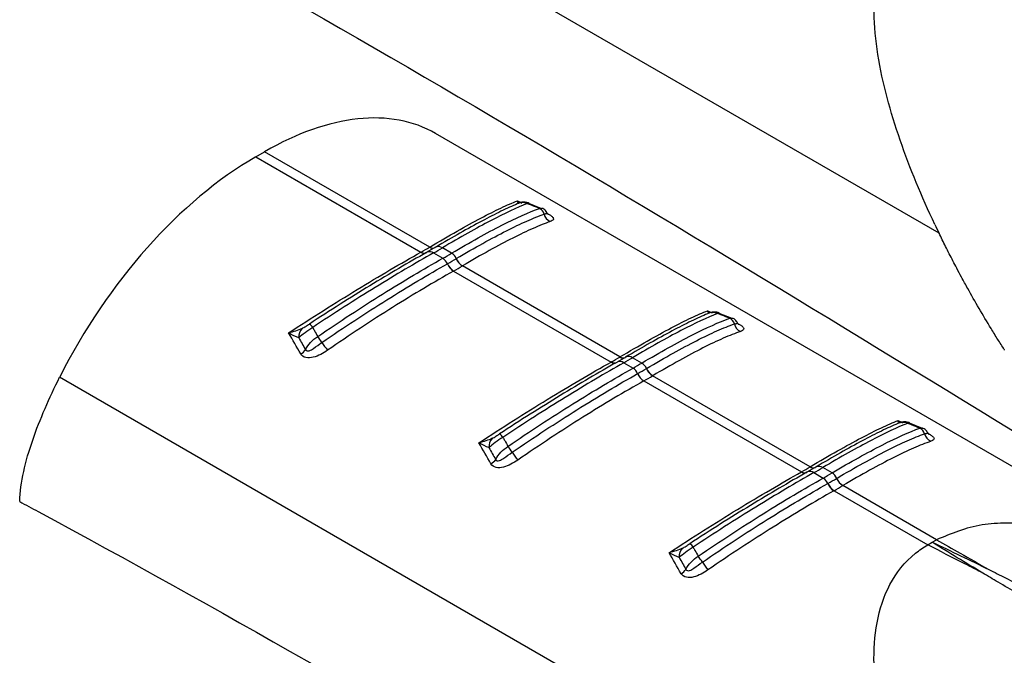
# Model space of a CAD drawing. Extents: x 5 to 292, y 5 to 205.
# Drawn here: x 269 to 278, y 71 to 77 of the extents above; entities that cross this region are included whole.
import ezdxf

# ---------------------------------------------------------------- set-up
doc = ezdxf.new("R2010")
doc.units = 0
doc.layers.get('0').update_dxf_attribs({"linetype": 'CONTINUOUS'})

msp = doc.modelspace()

# ---------------------------------------------------------------- linework, layer by layer
at = {"color": 7, "linetype": 'CONTINUOUS'}
for p, q in [((277.8261, 75.2496), (269.5597, 80.0218)), ((280.8781, 71.6931), (273.0933, 76.1871)), ((271.4031, 75.9682), (271.4861, 76.0161)), ((273.0384, 75.1199), (271.4861, 76.0161)), ((271.4031, 75.9682), (272.9554, 75.072)), ((274.0931, 75.4796), (273.9709, 75.5288)), ((274.0696, 75.483), (274.093, 75.4826)), ((272.9554, 75.072), (272.9571, 75.073)), ((273.009, 75.0694), (273.0128, 75.0717)), ((273.0936, 75.1184), (273.0123, 75.0715)), ((273.0367, 75.119), (273.0384, 75.1199)), ((273.074, 75.0648), (273.1609, 75.0146)), ((273.2439, 75.0625), (273.157, 75.1127)), ((273.2625, 74.8948), (274.7434, 74.0399)), ((274.8263, 74.0878), (273.3454, 74.9427)), ((275.8811, 74.4475), (275.7588, 74.4967)), ((275.8576, 74.4508), (275.881, 74.4504)), ((274.7434, 74.0399), (274.7451, 74.0408)), ((274.8816, 74.0862), (274.8003, 74.0393)), ((274.8247, 74.0868), (274.8263, 74.0878)), ((275.0319, 74.0304), (274.9449, 74.0805)), ((274.797, 74.0372), (274.8007, 74.0396)), ((274.862, 74.0326), (274.9489, 73.9825)), ((277.8261, 69.1255), (269.5597, 73.8977)), ((275.0505, 73.8626), (276.5313, 73.0077)), ((276.6143, 73.0556), (275.1334, 73.9105)), ((277.6691, 73.4153), (277.5468, 73.4645)), ((277.6456, 73.4186), (277.669, 73.4183)), ((276.6696, 73.0541), (276.5883, 73.0071)), ((276.6127, 73.0546), (276.6143, 73.0556)), ((276.8198, 72.9982), (276.7329, 73.0484)), ((276.5313, 73.0077), (276.533, 73.0086)), ((276.585, 73.005), (276.5887, 73.0074)), ((276.6499, 73.0005), (276.7369, 72.9503)), ((277.8021, 72.3699), (276.9214, 72.8783)), ((276.8384, 72.8304), (277.7191, 72.322)), ((277.7191, 72.322), (277.7603, 72.346)), ((277.7605, 72.3461), (277.8021, 72.3699))]:
    msp.add_line(p, q, dxfattribs=at)
at = {"color": 8, "linetype": 'CONTINUOUS'}
for p, q in [((273.8625, 75.5541), (273.8984, 75.5389)), ((275.6505, 74.5219), (275.6864, 74.5067)), ((277.4385, 73.4897), (277.4744, 73.4745))]:
    msp.add_line(p, q, dxfattribs=at)
at = {"color": 7, "linetype": 'CONTINUOUS'}
for centre, radius, start, end in [((273.9108, 75.4306), 0.107, 65.88888, 117.86941), ((274.0367, 75.4111), 0.0791, 13.81693, 65.36436), ((274.2154, 75.4543), 0.1048, 193.40258, 244.95285), ((271.0971, 78.3869), 3.8002, 299.30423, 300.69047), ((271.1371, 78.5157), 3.9573, 299.3038, 300.69082), ((271.1661, 78.566), 4.0732, 299.32354, 300.67109), ((273.1847, 74.9668), 0.1125, 23.39705, 58.28421), ((273.0984, 74.9191), 0.1142, 22.58565, 56.80995), ((271.1806, 78.5648), 4.1313, 299.34521, 300.64941), ((273.4244, 75.0703), 0.15, 203.38417, 238.26076), ((273.4256, 75.071), 0.1499, 203.36117, 238.26061), ((273.3445, 75.0215), 0.1523, 202.622, 236.83351), ((273.3458, 75.0222), 0.1522, 202.59887, 236.83393), ((271.2, 78.5634), 4.2086, 299.34521, 300.64941), ((275.6988, 74.3985), 0.107, 65.88888, 117.86941), ((275.8246, 74.3789), 0.0791, 13.81693, 65.36436), ((271.9195, 74.2758), 0.1134, 135.49051, 183.76559), ((271.8549, 74.3153), 0.0967, 30.47232, 57.73048), ((276.0034, 74.4221), 0.1048, 193.40258, 244.95285), ((271.3933, 73.8214), 0.7489, 32.53038, 37.74092), ((271.7558, 74.2373), 0.1401, 299.89697, 324.75652), ((272.9013, 74.8031), 1.0505, 213.44368, 218.38067), ((272.8851, 77.3547), 3.8002, 299.30423, 300.69047), ((272.9251, 77.4836), 3.9573, 299.3038, 300.69082), ((272.9541, 77.5338), 4.0732, 299.32354, 300.67109), ((274.8864, 73.8869), 0.1142, 22.58565, 56.80995), ((272.9686, 77.5327), 4.1313, 299.34521, 300.64941), ((274.9727, 73.9346), 0.1125, 23.39705, 58.28421), ((275.2123, 74.0381), 0.15, 203.38417, 238.26076), ((275.2136, 74.0388), 0.1499, 203.36117, 238.26061), ((275.1324, 73.9893), 0.1523, 202.622, 236.83351), ((275.1337, 73.99), 0.1522, 202.59887, 236.83393), ((272.9879, 77.5312), 4.2086, 299.34521, 300.64941), ((277.4867, 73.3663), 0.107, 65.88888, 117.86941), ((277.6126, 73.3467), 0.0791, 13.81693, 65.36436), ((273.7075, 73.2436), 0.1134, 135.49051, 183.76559), ((273.6428, 73.2831), 0.0967, 30.47232, 57.73048), ((277.7914, 73.3899), 0.1048, 193.40258, 244.95285), ((273.1812, 72.7892), 0.7489, 32.53038, 37.74092), ((273.5437, 73.2051), 0.1401, 299.89697, 324.75652), ((274.6892, 73.7709), 1.0505, 213.44368, 218.38067), ((274.673, 76.3226), 3.8002, 299.30423, 300.69047), ((274.7131, 76.4514), 3.9573, 299.3038, 300.69082), ((274.742, 76.5016), 4.0732, 299.32354, 300.67109), ((276.6744, 72.8547), 0.1142, 22.58565, 56.80995), ((274.7566, 76.5005), 4.1313, 299.34521, 300.64941), ((276.7607, 72.9025), 0.1125, 23.39705, 58.28421), ((277.0003, 73.0059), 0.15, 203.38417, 238.26076), ((277.0016, 73.0066), 0.1499, 203.36117, 238.26061), ((276.9204, 72.9572), 0.1523, 202.622, 236.83351), ((276.9217, 72.9578), 0.1522, 202.59887, 236.83393), ((274.7759, 76.499), 4.2086, 299.34521, 300.64941), ((275.4955, 72.2114), 0.1134, 135.49051, 183.76559), ((275.4308, 72.2509), 0.0967, 30.47232, 57.73048), ((274.9692, 71.7571), 0.7489, 32.53038, 37.74092), ((276.4772, 72.7388), 1.0505, 213.44368, 218.38067), ((275.3317, 72.1729), 0.1401, 299.89697, 324.75652)]:
    msp.add_arc(centre, radius, start, end, dxfattribs=at)
at = {"color": 8, "linetype": 'CONTINUOUS'}
for centre, radius, start, end in [((272.9846, 75.111), 0.0487, 233.12569, 293.9704), ((272.9863, 75.1119), 0.0487, 233.12344, 293.96389), ((273.0375, 75.0162), 0.0608, 53.12636, 113.98164), ((273.0659, 75.1605), 0.0508, 234.83468, 295.48476), ((273.0676, 75.1614), 0.0508, 234.83888, 295.50156), ((273.1204, 75.0609), 0.0634, 54.83427, 115.50216), ((274.7726, 74.0788), 0.0487, 233.12569, 293.9704), ((274.7743, 74.0797), 0.0487, 233.12344, 293.96389), ((274.8255, 73.984), 0.0608, 53.12636, 113.98164), ((274.8539, 74.1283), 0.0508, 234.83468, 295.48476), ((274.8556, 74.1293), 0.0508, 234.83888, 295.50156), ((274.9084, 74.0287), 0.0634, 54.83427, 115.50216), ((276.6419, 73.0961), 0.0508, 234.83468, 295.48476), ((276.6435, 73.0971), 0.0508, 234.83888, 295.50156), ((276.6964, 72.9965), 0.0634, 54.83427, 115.50216), ((276.5605, 73.0466), 0.0487, 233.12569, 293.9704), ((276.5622, 73.0476), 0.0487, 233.12344, 293.96389), ((276.6134, 72.9518), 0.0608, 53.12636, 113.98164)]:
    msp.add_arc(centre, radius, start, end, dxfattribs=at)
at = {"color": 7, "linetype": 'CONTINUOUS'}
for centre, start_param, end_param in [((271.4259, 73.397), 0.012424, 0.797741), ((271.3429, 73.3491), 0.797741, 1.711701)]:
    msp.add_ellipse(centre, major_axis=(1.687, 2.7785), ratio=0.562077, start_param=start_param, end_param=end_param, dxfattribs=at)
for points, knots in [([(269.184, 78.8528), (269.2417, 78.8216), (269.2995, 78.7905), (269.3573, 78.7594), (272.7222, 76.9464), (276.1021, 74.8772), (279.4822, 72.804)], [-0.016898, -0.016898, -0.016898, -0.016898, 0, 0, 0, 0.98445, 0.98445, 0.98445, 0.98445]), ([(277.786, 75.3333), (277.6628, 75.5938), (277.5521, 75.8578), (277.368, 76.3907), (277.2943, 76.6598), (277.2303, 77.0617), (277.2169, 77.1953), (277.2117, 77.4591), (277.2198, 77.5895), (277.2664, 77.841), (277.305, 77.9625), (277.4224, 78.1846), (277.5021, 78.2852), (277.6035, 78.3666)], [0, 0, 0, 0, 0.25, 0.25, 0.5, 0.5, 0.625, 0.625, 0.75, 0.75, 0.875, 0.875, 1, 1, 1, 1]), ([(273.0384, 75.1199), (273.1291, 75.1738), (273.2147, 75.2236), (273.3759, 75.3148), (273.4507, 75.3558), (273.5878, 75.4282), (273.6504, 75.4597), (273.7648, 75.5138), (273.8166, 75.5363), (273.8625, 75.5541)], [0, 0, 0, 0, 0.25, 0.25, 0.5, 0.5, 0.75, 0.75, 1, 1, 1, 1]), ([(273.8608, 75.5252), (273.8144, 75.5059), (273.7634, 75.4827), (273.6524, 75.4289), (273.592, 75.3981), (273.3985, 75.2953), (273.2537, 75.2133), (273.0918, 75.1172)], [0, 0, 0, 0, 0.25, 0.25, 0.5, 0.5, 1, 1, 1, 1]), ([(273.9545, 75.5283), (273.8584, 75.4904), (273.7447, 75.4371), (273.5435, 75.3323), (273.4718, 75.2934), (273.3203, 75.2084), (273.2406, 75.1623), (273.157, 75.1127)], [0, 0, 0, 0, 0.5, 0.5, 0.75, 0.75, 1, 1, 1, 1]), ([(273.9719, 75.5325), (273.9688, 75.534), (273.9577, 75.5394), (273.9377, 75.5421), (273.9155, 75.5422), (273.8982, 75.5392), (273.8865, 75.5359), (273.8772, 75.5326), (273.8711, 75.53), (273.8673, 75.5284)], [0, 0, 0, 0, 0.08491, 0.303415, 0.48744, 0.636646, 0.739979, 0.838753, 1, 1, 1, 1]), ([(274.0696, 75.483), (274.0449, 75.4928), (274.0201, 75.5026), (273.9953, 75.5123), (273.9817, 75.5177), (273.9681, 75.523), (273.9545, 75.5283)], [0.0002615599, 0.0002615599, 0.0002615599, 0.0002615599, 0.0005879787, 0.0005879787, 0.0005879787, 0.0007671824, 0.0007671824, 0.0007671824, 0.0007671824]), ([(273.2439, 75.0625), (273.331, 75.1142), (273.4139, 75.1618), (273.5712, 75.2493), (273.6458, 75.2892), (273.8527, 75.3946), (273.97, 75.4473), (274.0696, 75.483)], [0, 0, 0, 0, 0.25, 0.25, 0.5, 0.5, 1, 1, 1, 1]), ([(273.288, 75.0115), (273.3753, 75.0632), (273.4587, 75.1112), (273.6164, 75.1987), (273.69, 75.2379), (273.8273, 75.3076), (273.8911, 75.3381), (274.0094, 75.3906), (274.064, 75.4126), (274.1134, 75.43)], [0, 0, 0, 0, 0.25, 0.25, 0.5, 0.5, 0.75, 0.75, 1, 1, 1, 1]), ([(274.1428, 75.4367), (274.1403, 75.4424), (274.1323, 75.4602), (274.1127, 75.4784), (274.0958, 75.4824), (274.0932, 75.483)], [0, 0, 0, 0, 0.28629, 0.887193, 1, 1, 1, 1]), ([(274.1555, 75.4235), (274.1551, 75.4239), (274.1541, 75.4249), (274.1483, 75.4304), (274.1457, 75.4368), (274.1453, 75.4379)], [0, 0, 0, 0, 0.377316, 0.896976, 1, 1, 1, 1]), ([(274.171, 75.3593), (274.1221, 75.3425), (274.068, 75.321), (273.9502, 75.2693), (273.8867, 75.239), (273.7495, 75.1698), (273.6759, 75.1308), (273.518, 75.0433), (273.4344, 74.9953), (273.3468, 74.9434)], [0, 0, 0, 0, 0.25, 0.25, 0.5, 0.5, 0.75, 0.75, 1, 1, 1, 1]), ([(278.0948, 74.731), (278.0755, 74.7661), (278.0404, 74.8298), (277.9946, 74.916), (277.9443, 75.0126), (277.8887, 75.1215), (277.8462, 75.2085), (277.8261, 75.2496)], [0, 0, 0, 0, 0.204633, 0.370866, 0.499956, 0.763561, 1, 1, 1, 1]), ([(271.712, 74.3126), (271.8205, 74.384), (271.9295, 74.4543), (272.1445, 74.5904), (272.2506, 74.6562), (272.4598, 74.7838), (272.5632, 74.8456), (272.7649, 74.9639), (272.862, 75.0197), (272.9554, 75.072)], [0, 0, 0, 0, 0.25, 0.25, 0.5, 0.5, 0.75, 0.75, 1, 1, 1, 1]), ([(273.0073, 75.0684), (272.9239, 75.0216), (272.837, 74.9716), (272.6593, 74.8674), (272.5687, 74.8132), (272.3843, 74.7008), (272.2905, 74.6427), (272.0998, 74.5223), (272.003, 74.4602), (271.9065, 74.397)], [0, 0, 0, 0, 0.25, 0.25, 0.5, 0.5, 0.75, 0.75, 1, 1, 1, 1]), ([(273.074, 75.0648), (272.988, 75.0165), (272.8993, 74.9654), (272.7167, 74.8575), (272.6223, 74.8006), (272.4303, 74.6822), (272.3325, 74.6207), (272.1362, 74.4949), (272.0374, 74.4304), (271.9382, 74.3643)], [0, 0, 0, 0, 0.25, 0.25, 0.5, 0.5, 0.75, 0.75, 1, 1, 1, 1]), ([(271.9855, 74.2798), (272.0881, 74.35), (272.1904, 74.4183), (272.3942, 74.5514), (272.496, 74.6163), (272.7928, 74.8016), (272.9818, 74.914), (273.1609, 75.0146)], [0, 0, 0, 0, 0.25, 0.25, 0.5, 0.5, 1, 1, 1, 1]), ([(272.0247, 74.2241), (272.1274, 74.2946), (272.2304, 74.3636), (272.4349, 74.4975), (272.5355, 74.5618), (272.7331, 74.6855), (272.8302, 74.7448), (273.0206, 74.8582), (273.1141, 74.9125), (273.2038, 74.9629)], [0, 0, 0, 0, 0.25, 0.25, 0.5, 0.5, 0.75, 0.75, 1, 1, 1, 1]), ([(273.2611, 74.894), (273.1711, 74.8434), (273.0772, 74.7888), (272.8861, 74.6748), (272.7886, 74.6152), (272.5903, 74.4907), (272.4893, 74.4259), (272.2841, 74.2912), (272.1808, 74.2218), (272.0778, 74.1508)], [0, 0, 0, 0, 0.25, 0.25, 0.5, 0.5, 0.75, 0.75, 1, 1, 1, 1]), ([(274.8263, 74.0878), (274.917, 74.1417), (275.0026, 74.1914), (275.1639, 74.2826), (275.2386, 74.3236), (275.3757, 74.396), (275.4384, 74.4275), (275.5528, 74.4816), (275.6046, 74.5042), (275.6505, 74.5219)], [0, 0, 0, 0, 0.25, 0.25, 0.5, 0.5, 0.75, 0.75, 1, 1, 1, 1]), ([(275.7599, 74.5004), (275.7568, 74.5019), (275.7456, 74.5072), (275.7257, 74.5099), (275.7035, 74.51), (275.6862, 74.507), (275.6745, 74.5037), (275.6652, 74.5004), (275.6591, 74.4978), (275.6553, 74.4962)], [0, 0, 0, 0, 0.0849102, 0.3034154, 0.4874396, 0.636646, 0.7399789, 0.8387527, 1, 1, 1, 1]), ([(275.6487, 74.493), (275.6024, 74.4737), (275.5514, 74.4505), (275.4404, 74.3967), (275.38, 74.3659), (275.1865, 74.2631), (275.0417, 74.1811), (274.8798, 74.085)], [0, 0, 0, 0, 0.25, 0.25, 0.5, 0.5, 1, 1, 1, 1]), ([(275.7425, 74.4961), (275.6464, 74.4582), (275.5327, 74.405), (275.3315, 74.3001), (275.2598, 74.2612), (275.1082, 74.1762), (275.0286, 74.1302), (274.9449, 74.0805)], [0, 0, 0, 0, 0.5, 0.5, 0.75, 0.75, 1, 1, 1, 1]), ([(275.0319, 74.0304), (275.119, 74.082), (275.2018, 74.1297), (275.3592, 74.2171), (275.4338, 74.257), (275.6406, 74.3625), (275.758, 74.4151), (275.8576, 74.4508)], [0, 0, 0, 0, 0.25, 0.25, 0.5, 0.5, 1, 1, 1, 1]), ([(275.8576, 74.4508), (275.8328, 74.4606), (275.8081, 74.4704), (275.7833, 74.4801), (275.7697, 74.4855), (275.7561, 74.4908), (275.7425, 74.4961)], [0.0002615599, 0.0002615599, 0.0002615599, 0.0002615599, 0.0005879787, 0.0005879787, 0.0005879787, 0.0007671824, 0.0007671824, 0.0007671824, 0.0007671824]), ([(275.9308, 74.4045), (275.9282, 74.4102), (275.9203, 74.428), (275.9007, 74.4463), (275.8838, 74.4502), (275.8811, 74.4508)], [0, 0, 0, 0, 0.28629, 0.887193, 1, 1, 1, 1]), ([(271.9382, 74.3643), (271.913, 74.349), (271.8886, 74.3321), (271.8441, 74.2987), (271.8239, 74.282), (271.8063, 74.2683)], [0, 0, 0, 0, 0.5, 0.5, 1, 1, 1, 1]), ([(271.8386, 74.3553), (271.8496, 74.3606), (271.861, 74.3677), (271.8837, 74.3821), (271.8952, 74.3896), (271.9065, 74.397)], [0, 0, 0, 0, 0.5, 0.5, 1, 1, 1, 1]), ([(271.9382, 74.3643), (271.9438, 74.3544), (271.9494, 74.3444), (271.955, 74.3344), (271.9651, 74.3163), (271.9753, 74.2981), (271.9855, 74.2798)], [0.0005035345, 0.0005035345, 0.0005035345, 0.0005035345, 0.0006827377, 0.0006827377, 0.0006827377, 0.0010091555, 0.0010091555, 0.0010091555, 0.0010091555]), ([(275.076, 73.9793), (275.1633, 74.0311), (275.2467, 74.079), (275.4044, 74.1665), (275.478, 74.2057), (275.6153, 74.2754), (275.6791, 74.3059), (275.7974, 74.3584), (275.852, 74.3804), (275.9014, 74.3978)], [0, 0, 0, 0, 0.25, 0.25, 0.5, 0.5, 0.75, 0.75, 1, 1, 1, 1]), ([(275.959, 74.3271), (275.9101, 74.3103), (275.8559, 74.2888), (275.7382, 74.2371), (275.6746, 74.2069), (275.5375, 74.1376), (275.4639, 74.0986), (275.3059, 74.0111), (275.2223, 73.9632), (275.1347, 73.9113)], [0, 0, 0, 0, 0.25, 0.25, 0.5, 0.5, 0.75, 0.75, 1, 1, 1, 1]), ([(275.9434, 74.3913), (275.943, 74.3918), (275.9421, 74.3927), (275.9363, 74.3982), (275.9337, 74.4047), (275.9333, 74.4057)], [0, 0, 0, 0, 0.377316, 0.896976, 1, 1, 1, 1]), ([(278.4389, 74.1567), (278.4184, 74.1887), (278.3763, 74.2542), (278.3355, 74.3202), (278.3146, 74.3541)], [0, 0, 0, 0, 0.486929, 1, 1, 1, 1]), ([(272.0778, 74.1508), (272.057, 74.1366), (272.0354, 74.1233), (271.9909, 74.1005), (271.9677, 74.0907), (271.9203, 74.0787), (271.8962, 74.0767), (271.8531, 74.0865), (271.8355, 74.0984), (271.8256, 74.1158)], [0, 0, 0, 0, 0.25, 0.25, 0.5, 0.5, 0.75, 0.75, 1, 1, 1, 1]), ([(271.8702, 74.1564), (271.8728, 74.1501), (271.8781, 74.1456), (271.891, 74.1427), (271.8983, 74.1438), (271.9196, 74.1507), (271.9331, 74.1593), (271.9725, 74.186), (271.9981, 74.2058), (272.0247, 74.2241)], [0, 0, 0, 0, 0.125, 0.125, 0.25, 0.25, 0.5, 0.5, 1, 1, 1, 1]), ([(273.5, 73.2804), (273.6085, 73.3518), (273.7175, 73.4221), (273.9325, 73.5582), (274.0386, 73.6241), (274.2478, 73.7516), (274.3512, 73.8135), (274.5528, 73.9317), (274.65, 73.9875), (274.7434, 74.0399)], [0, 0, 0, 0, 0.25, 0.25, 0.5, 0.5, 0.75, 0.75, 1, 1, 1, 1]), ([(274.7953, 74.0362), (274.7119, 73.9894), (274.625, 73.9395), (274.4473, 73.8352), (274.3567, 73.781), (274.1723, 73.6687), (274.0784, 73.6105), (273.8878, 73.4901), (273.791, 73.428), (273.6945, 73.3649)], [0, 0, 0, 0, 0.25, 0.25, 0.5, 0.5, 0.75, 0.75, 1, 1, 1, 1]), ([(274.862, 74.0326), (274.7759, 73.9843), (274.6868, 73.9329), (274.5027, 73.8242), (274.4079, 73.7669), (274.1204, 73.5897), (273.9248, 73.4644), (273.7262, 73.3321)], [0, 0, 0, 0, 0.25, 0.25, 0.5, 0.5, 1, 1, 1, 1]), ([(273.7735, 73.2476), (273.8761, 73.3178), (273.9784, 73.3861), (274.1822, 73.5193), (274.2839, 73.5842), (274.5808, 73.7694), (274.7698, 73.8818), (274.9489, 73.9825)], [0, 0, 0, 0, 0.25, 0.25, 0.5, 0.5, 1, 1, 1, 1]), ([(269.184, 72.7311), (269.1863, 72.8204), (269.2, 72.914), (269.2427, 73.1073), (269.2719, 73.2067), (269.3401, 73.4049), (269.3793, 73.5045), (269.4645, 73.7019), (269.5106, 73.8001), (269.5597, 73.8977)], [0, 0, 0, 0, 0.25, 0.25, 0.5, 0.5, 0.75, 0.75, 1, 1, 1, 1]), ([(273.8126, 73.192), (273.9154, 73.2625), (274.0183, 73.3314), (274.2228, 73.4653), (274.3234, 73.5297), (274.5211, 73.6533), (274.6182, 73.7127), (274.8086, 73.8261), (274.9021, 73.8803), (274.9918, 73.9307)], [0, 0, 0, 0, 0.25, 0.25, 0.5, 0.5, 0.75, 0.75, 1, 1, 1, 1]), ([(275.0491, 73.8618), (274.9591, 73.8112), (274.8651, 73.7567), (274.6741, 73.6426), (274.5766, 73.583), (274.3782, 73.4585), (274.2773, 73.3938), (274.0721, 73.259), (273.9688, 73.1896), (273.8657, 73.1187)], [0, 0, 0, 0, 0.25, 0.25, 0.5, 0.5, 0.75, 0.75, 1, 1, 1, 1]), ([(276.6143, 73.0556), (276.705, 73.1095), (276.7906, 73.1592), (276.9518, 73.2504), (277.0266, 73.2914), (277.1637, 73.3638), (277.2264, 73.3954), (277.3408, 73.4495), (277.3925, 73.472), (277.4385, 73.4897)], [0, 0, 0, 0, 0.25, 0.25, 0.5, 0.5, 0.75, 0.75, 1, 1, 1, 1]), ([(277.4367, 73.4609), (277.3903, 73.4415), (277.3393, 73.4183), (277.2284, 73.3646), (277.168, 73.3338), (276.9745, 73.2309), (276.8296, 73.1489), (276.6677, 73.0528)], [0, 0, 0, 0, 0.25, 0.25, 0.5, 0.5, 1, 1, 1, 1]), ([(277.5304, 73.4639), (277.4343, 73.4261), (277.3206, 73.3728), (277.1195, 73.268), (277.0477, 73.229), (276.8962, 73.144), (276.8166, 73.098), (276.7329, 73.0484)], [0, 0, 0, 0, 0.5, 0.5, 0.75, 0.75, 1, 1, 1, 1]), ([(276.8198, 72.9982), (276.907, 73.0498), (276.9898, 73.0975), (277.1471, 73.185), (277.2217, 73.2248), (277.4286, 73.3303), (277.546, 73.383), (277.6456, 73.4186)], [0, 0, 0, 0, 0.25, 0.25, 0.5, 0.5, 1, 1, 1, 1]), ([(277.5478, 73.4682), (277.5447, 73.4697), (277.5336, 73.475), (277.5137, 73.4778), (277.4914, 73.4778), (277.4742, 73.4748), (277.4625, 73.4715), (277.4531, 73.4683), (277.447, 73.4656), (277.4432, 73.464)], [0, 0, 0, 0, 0.08491, 0.303415, 0.48744, 0.636646, 0.739979, 0.838753, 1, 1, 1, 1]), ([(277.6456, 73.4186), (277.6208, 73.4284), (277.596, 73.4382), (277.5713, 73.448), (277.5577, 73.4533), (277.544, 73.4586), (277.5304, 73.4639)], [0.0002615599, 0.0002615599, 0.0002615599, 0.0002615599, 0.0005879787, 0.0005879787, 0.0005879787, 0.0007671824, 0.0007671824, 0.0007671824, 0.0007671824]), ([(277.7188, 73.3723), (277.7162, 73.378), (277.7082, 73.3958), (277.6887, 73.4141), (277.6718, 73.418), (277.6691, 73.4186)], [0, 0, 0, 0, 0.28629, 0.887193, 1, 1, 1, 1]), ([(273.7262, 73.3321), (273.701, 73.3168), (273.6766, 73.2999), (273.632, 73.2665), (273.6119, 73.2498), (273.5943, 73.2362)], [0, 0, 0, 0, 0.5, 0.5, 1, 1, 1, 1]), ([(273.6266, 73.3231), (273.6376, 73.3284), (273.6489, 73.3355), (273.6717, 73.35), (273.6831, 73.3575), (273.6945, 73.3649)], [0, 0, 0, 0, 0.5, 0.5, 1, 1, 1, 1]), ([(273.7262, 73.3321), (273.7318, 73.3222), (273.7374, 73.3122), (273.7429, 73.3023), (273.7531, 73.2841), (273.7633, 73.2659), (273.7735, 73.2476)], [0.0005035345, 0.0005035345, 0.0005035345, 0.0005035345, 0.0006827377, 0.0006827377, 0.0006827377, 0.0010091555, 0.0010091555, 0.0010091555, 0.0010091555]), ([(276.8639, 72.9471), (276.9513, 72.9989), (277.0347, 73.0468), (277.1924, 73.1343), (277.266, 73.1735), (277.4033, 73.2432), (277.4671, 73.2737), (277.5854, 73.3263), (277.64, 73.3482), (277.6894, 73.3656)], [0, 0, 0, 0, 0.25, 0.25, 0.5, 0.5, 0.75, 0.75, 1, 1, 1, 1]), ([(277.7314, 73.3592), (277.731, 73.3596), (277.7301, 73.3606), (277.7242, 73.366), (277.7217, 73.3725), (277.7213, 73.3736)], [0, 0, 0, 0, 0.377316, 0.896976, 1, 1, 1, 1]), ([(277.747, 73.2949), (277.6981, 73.2781), (277.6439, 73.2566), (277.5262, 73.2049), (277.4626, 73.1747), (277.3254, 73.1055), (277.2519, 73.0664), (277.0939, 72.979), (277.0103, 72.931), (276.9227, 72.8791)], [0, 0, 0, 0, 0.25, 0.25, 0.5, 0.5, 0.75, 0.75, 1, 1, 1, 1]), ([(273.8657, 73.1187), (273.845, 73.1044), (273.8234, 73.0912), (273.7789, 73.0683), (273.7556, 73.0585), (273.7083, 73.0465), (273.6841, 73.0445), (273.6411, 73.0543), (273.6235, 73.0663), (273.6136, 73.0836)], [0, 0, 0, 0, 0.25, 0.25, 0.5, 0.5, 0.75, 0.75, 1, 1, 1, 1]), ([(273.6582, 73.1243), (273.6608, 73.1179), (273.666, 73.1134), (273.679, 73.1105), (273.6863, 73.1117), (273.7076, 73.1185), (273.7211, 73.1271), (273.7605, 73.1538), (273.786, 73.1737), (273.8126, 73.192)], [0, 0, 0, 0, 0.125, 0.125, 0.25, 0.25, 0.5, 0.5, 1, 1, 1, 1]), ([(275.288, 72.2482), (275.3964, 72.3197), (275.5055, 72.39), (275.7204, 72.526), (275.8266, 72.5919), (276.0357, 72.7194), (276.1392, 72.7813), (276.3408, 72.8995), (276.4379, 72.9553), (276.5313, 73.0077)], [0, 0, 0, 0, 0.25, 0.25, 0.5, 0.5, 0.75, 0.75, 1, 1, 1, 1]), ([(276.5833, 73.0041), (276.4999, 72.9572), (276.4129, 72.9073), (276.2353, 72.803), (276.1447, 72.7488), (275.9602, 72.6365), (275.8664, 72.5783), (275.6758, 72.458), (275.5789, 72.3958), (275.4824, 72.3327)], [0, 0, 0, 0, 0.25, 0.25, 0.5, 0.5, 0.75, 0.75, 1, 1, 1, 1]), ([(276.6499, 73.0005), (276.564, 72.9522), (276.4753, 72.901), (276.2926, 72.7931), (276.1983, 72.7362), (276.0062, 72.6178), (275.9084, 72.5563), (275.7121, 72.4305), (275.6134, 72.3661), (275.5141, 72.3)], [0, 0, 0, 0, 0.25, 0.25, 0.5, 0.5, 0.75, 0.75, 1, 1, 1, 1]), ([(275.5614, 72.2155), (275.664, 72.2856), (275.7664, 72.354), (275.9702, 72.4871), (276.0719, 72.552), (276.3688, 72.7372), (276.5578, 72.8496), (276.7369, 72.9503)], [0, 0, 0, 0, 0.25, 0.25, 0.5, 0.5, 1, 1, 1, 1]), ([(275.6006, 72.1598), (275.7034, 72.2303), (275.8063, 72.2992), (276.0108, 72.4331), (276.1114, 72.4975), (276.3091, 72.6212), (276.4062, 72.6805), (276.5965, 72.7939), (276.6901, 72.8481), (276.7798, 72.8986)], [0, 0, 0, 0, 0.25, 0.25, 0.5, 0.5, 0.75, 0.75, 1, 1, 1, 1]), ([(276.8371, 72.8296), (276.747, 72.779), (276.6531, 72.7245), (276.462, 72.6105), (276.3646, 72.5508), (276.1662, 72.4264), (276.0652, 72.3616), (275.86, 72.2268), (275.7568, 72.1574), (275.6537, 72.0865)], [0, 0, 0, 0, 0.25, 0.25, 0.5, 0.5, 0.75, 0.75, 1, 1, 1, 1]), ([(269.184, 72.7287), (269.2417, 72.6976), (269.2995, 72.6665), (269.3573, 72.6353), (272.7222, 70.8224), (276.1021, 68.7532), (279.4822, 66.68)], [-0.016898, -0.016898, -0.016898, -0.016898, 0, 0, 0, 0.98445, 0.98445, 0.98445, 0.98445]), ([(280.8776, 71.6924), (280.8622, 71.7016), (280.7265, 71.7827), (280.4606, 71.9239), (280.089, 72.1055), (279.7198, 72.2597), (279.3678, 72.381), (279.0339, 72.4676), (278.7335, 72.5169), (278.4674, 72.5306), (278.1428, 72.5129), (277.9392, 72.4274), (277.8021, 72.3699)], [0, 0, 0, 0, 0.015865, 0.139761, 0.265601, 0.381027, 0.493629, 0.596539, 0.690556, 0.770693, 0.845586, 1, 1, 1, 1]), ([(275.5141, 72.3), (275.489, 72.2846), (275.4646, 72.2678), (275.42, 72.2343), (275.3998, 72.2177), (275.3823, 72.204)], [0, 0, 0, 0, 0.5, 0.5, 1, 1, 1, 1]), ([(275.4146, 72.291), (275.4255, 72.2962), (275.4369, 72.3033), (275.4597, 72.3178), (275.4711, 72.3253), (275.4824, 72.3327)], [0, 0, 0, 0, 0.5, 0.5, 1, 1, 1, 1]), ([(275.5141, 72.3), (275.5197, 72.29), (275.5253, 72.2801), (275.5309, 72.2701), (275.5411, 72.2519), (275.5513, 72.2337), (275.5614, 72.2155)], [0.0005035345, 0.0005035345, 0.0005035345, 0.0005035345, 0.0006827377, 0.0006827377, 0.0006827377, 0.0010091555, 0.0010091555, 0.0010091555, 0.0010091555]), ([(278.2362, 72.0575), (278.1802, 72.0863), (278.008, 72.1749), (277.8355, 72.2627), (277.7191, 72.322)], [0, 0, 0, 0, 0.32539, 1, 1, 1, 1]), ([(277.786, 69.2093), (277.6628, 69.4697), (277.5521, 69.7338), (277.368, 70.2667), (277.2943, 70.5357), (277.2303, 70.9376), (277.2169, 71.0712), (277.2117, 71.335), (277.2198, 71.4654), (277.2664, 71.7169), (277.305, 71.8385), (277.4224, 72.0605), (277.5021, 72.1611), (277.6035, 72.2426)], [0, 0, 0, 0, 0.25, 0.25, 0.5, 0.5, 0.625, 0.625, 0.75, 0.75, 0.875, 0.875, 1, 1, 1, 1]), ([(275.4461, 72.0921), (275.4487, 72.0857), (275.454, 72.0813), (275.467, 72.0783), (275.4742, 72.0795), (275.4956, 72.0864), (275.509, 72.0949), (275.5484, 72.1216), (275.574, 72.1415), (275.6006, 72.1598)], [0, 0, 0, 0, 0.125, 0.125, 0.25, 0.25, 0.5, 0.5, 1, 1, 1, 1]), ([(275.6537, 72.0865), (275.633, 72.0722), (275.6114, 72.059), (275.5669, 72.0361), (275.5436, 72.0263), (275.4963, 72.0143), (275.4721, 72.0123), (275.4291, 72.0221), (275.4115, 72.0341), (275.4015, 72.0515)], [0, 0, 0, 0, 0.25, 0.25, 0.5, 0.5, 0.75, 0.75, 1, 1, 1, 1]), ([(279.6387, 71.2545), (279.6063, 71.2735), (279.5416, 71.3116), (279.4455, 71.3666), (279.3505, 71.4203), (279.2569, 71.4727), (279.1649, 71.5241), (279.0744, 71.5745), (278.9856, 71.6241), (278.868, 71.6901), (278.7263, 71.7705), (278.5538, 71.8699), (278.3918, 71.9648), (278.2842, 72.0289), (278.2362, 72.0575)], [0, 0, 0, 0, 0.06641, 0.132344, 0.197744, 0.262552, 0.326727, 0.390234, 0.453039, 0.51511, 0.641316, 0.758976, 0.892373, 1, 1, 1, 1]), ([(278.2933, 72.0908), (278.3457, 72.0646), (278.463, 72.0061), (278.6358, 71.9173), (278.8157, 71.8222), (278.9893, 71.7269), (279.1652, 71.626), (279.3402, 71.52), (279.5161, 71.4073), (279.6327, 71.3257), (279.6915, 71.2846)], [0, 0, 0, 0, 0.107612, 0.241024, 0.358674, 0.484889, 0.609763, 0.737445, 0.867654, 1, 1, 1, 1])]:
    msp.add_open_spline(points, degree=3, knots=knots, dxfattribs=at)
for points in [[(273.876, 75.5315), (273.869, 75.5311), (273.8651, 75.5405), (273.8625, 75.5541)], [(277.786, 75.3333), (277.7993, 75.3054), (277.8127, 75.2775), (277.8261, 75.2496)], [(273.009, 75.0694), (273.0085, 75.069), (273.0079, 75.0687), (273.0073, 75.0684)], [(273.2867, 75.0107), (273.2871, 75.011), (273.2876, 75.0112), (273.288, 75.0115)], [(273.2038, 74.9629), (273.2043, 74.9632), (273.2048, 74.9634), (273.2052, 74.9637)], [(273.2625, 74.8948), (273.262, 74.8945), (273.2616, 74.8943), (273.2611, 74.894)], [(273.3468, 74.9434), (273.3463, 74.9432), (273.3459, 74.9429), (273.3454, 74.9427)], [(278.3146, 74.3541), (278.2375, 74.4809), (278.1637, 74.607), (278.0948, 74.731)], [(275.6639, 74.4993), (275.657, 74.4989), (275.6531, 74.5083), (275.6505, 74.5219)], [(271.8386, 74.3553), (271.8004, 74.3369), (271.7567, 74.3234), (271.712, 74.3126)], [(271.8256, 74.1158), (271.7878, 74.182), (271.7499, 74.2476), (271.712, 74.3126)], [(271.8063, 74.2683), (271.7784, 74.2776), (271.7458, 74.2937), (271.712, 74.3126)], [(271.8063, 74.2683), (271.8276, 74.2312), (271.8489, 74.1939), (271.8702, 74.1564)], [(271.8702, 74.1564), (271.8952, 74.2042), (271.9361, 74.2479), (271.9855, 74.2798)], [(278.4423, 74.1515), (278.4412, 74.1532), (278.4401, 74.155), (278.4389, 74.1567)], [(274.797, 74.0372), (274.7964, 74.0369), (274.7959, 74.0366), (274.7953, 74.0362)], [(275.0746, 73.9785), (275.0751, 73.9788), (275.0755, 73.9791), (275.076, 73.9793)], [(274.9918, 73.9307), (274.9923, 73.931), (274.9927, 73.9313), (274.9932, 73.9315)], [(275.0505, 73.8626), (275.05, 73.8623), (275.0496, 73.8621), (275.0491, 73.8618)], [(275.1347, 73.9113), (275.1343, 73.911), (275.1339, 73.9107), (275.1334, 73.9105)], [(277.4519, 73.4671), (277.4449, 73.4667), (277.441, 73.4762), (277.4385, 73.4897)], [(273.6266, 73.3231), (273.5884, 73.3048), (273.5447, 73.2912), (273.5, 73.2804)], [(273.6136, 73.0836), (273.5758, 73.1498), (273.5379, 73.2154), (273.5, 73.2804)], [(273.5943, 73.2362), (273.5664, 73.2454), (273.5338, 73.2616), (273.5, 73.2804)], [(273.5943, 73.2362), (273.6156, 73.199), (273.6369, 73.1617), (273.6582, 73.1243)], [(273.6582, 73.1243), (273.6831, 73.172), (273.7241, 73.2158), (273.7735, 73.2476)], [(276.585, 73.005), (276.5844, 73.0047), (276.5839, 73.0044), (276.5833, 73.0041)], [(276.8626, 72.9464), (276.8631, 72.9466), (276.8635, 72.9469), (276.8639, 72.9471)], [(276.7798, 72.8986), (276.7803, 72.8988), (276.7807, 72.8991), (276.7812, 72.8993)], [(276.9227, 72.8791), (276.9223, 72.8788), (276.9218, 72.8786), (276.9214, 72.8783)], [(276.8384, 72.8304), (276.838, 72.8302), (276.8375, 72.8299), (276.8371, 72.8296)], [(269.184, 72.7287), (269.184, 72.7295), (269.184, 72.7303), (269.184, 72.7311)], [(275.4146, 72.291), (275.3764, 72.2726), (275.3327, 72.259), (275.288, 72.2482)], [(277.6035, 72.2426), (277.6395, 72.2715), (277.6781, 72.2981), (277.7191, 72.322)], [(277.7603, 72.346), (277.7604, 72.346), (277.7605, 72.3461), (277.7605, 72.3461)], [(278.2362, 72.0575), (278.0756, 72.1535), (277.917, 72.2502), (277.7603, 72.346)], [(277.7605, 72.3461), (277.9396, 72.2631), (278.1175, 72.1779), (278.2933, 72.0908)], [(277.8021, 72.3699), (277.8759, 72.328), (277.9498, 72.286), (278.0238, 72.244)], [(275.4015, 72.0515), (275.3637, 72.1176), (275.3259, 72.1832), (275.288, 72.2482)], [(275.3823, 72.204), (275.3544, 72.2133), (275.3218, 72.2294), (275.288, 72.2482)], [(275.3823, 72.204), (275.4036, 72.1669), (275.4249, 72.1296), (275.4461, 72.0921)], [(275.4461, 72.0921), (275.4711, 72.1399), (275.5121, 72.1836), (275.5614, 72.2155)], [(278.0238, 72.244), (278.1136, 72.193), (278.2034, 72.1419), (278.2934, 72.0908)]]:
    msp.add_open_spline(points, degree=3, dxfattribs=at)
at = {"color": 8, "linetype": 'CONTINUOUS'}
for points, knots in [([(273.8625, 75.5541), (273.8629, 75.5538), (273.8767, 75.5458), (273.891, 75.5393), (273.9049, 75.5329)], [0, 0, 0, 0, 0.02567, 1, 1, 1, 1]), ([(273.9721, 75.5317), (273.9718, 75.5325), (273.9706, 75.5355), (273.9615, 75.5314), (273.9545, 75.5283)], [0, 0, 0, 0, 0.233095, 1, 1, 1, 1]), ([(274.1134, 75.43), (274.125, 75.4329), (274.1392, 75.4365), (274.1463, 75.4361), (274.1448, 75.4372), (274.1444, 75.4375)], [0, 0, 0, 0, 0.7659991, 0.9492011, 1, 1, 1, 1]), ([(274.149, 75.4315), (274.153, 75.4295), (274.1671, 75.4226), (274.1877, 75.4083), (274.2027, 75.3918), (274.2026, 75.3732), (274.1838, 75.3649), (274.171, 75.3593)], [0, 0, 0, 0, 0.052519, 0.186648, 0.387896, 0.585259, 1, 1, 1, 1]), ([(275.6505, 74.5219), (275.6509, 74.5217), (275.6647, 74.5136), (275.679, 74.5071), (275.6929, 74.5007)], [0, 0, 0, 0, 0.02567, 1, 1, 1, 1]), ([(275.7601, 74.4996), (275.7598, 74.5003), (275.7586, 74.5033), (275.7495, 74.4993), (275.7425, 74.4961)], [0, 0, 0, 0, 0.233095, 1, 1, 1, 1]), ([(275.9014, 74.3978), (275.9129, 74.4007), (275.9272, 74.4044), (275.9343, 74.4039), (275.9327, 74.405), (275.9324, 74.4053)], [0, 0, 0, 0, 0.765999, 0.949201, 1, 1, 1, 1]), ([(275.937, 74.3993), (275.941, 74.3974), (275.9551, 74.3905), (275.9757, 74.3762), (275.9907, 74.3597), (275.9906, 74.341), (275.9718, 74.3327), (275.959, 74.3271)], [0, 0, 0, 0, 0.052519, 0.186648, 0.387896, 0.585259, 1, 1, 1, 1]), ([(277.4385, 73.4897), (277.4388, 73.4895), (277.4527, 73.4814), (277.4669, 73.4749), (277.4808, 73.4685)], [0, 0, 0, 0, 0.02567, 1, 1, 1, 1]), ([(277.548, 73.4674), (277.5478, 73.4681), (277.5466, 73.4712), (277.5374, 73.4671), (277.5304, 73.4639)], [0, 0, 0, 0, 0.233095, 1, 1, 1, 1]), ([(277.6894, 73.3656), (277.7009, 73.3685), (277.7152, 73.3722), (277.7223, 73.3717), (277.7207, 73.3729), (277.7204, 73.3731)], [0, 0, 0, 0, 0.765999, 0.949201, 1, 1, 1, 1]), ([(277.725, 73.3671), (277.729, 73.3652), (277.7431, 73.3583), (277.7637, 73.344), (277.7787, 73.3275), (277.7786, 73.3088), (277.7597, 73.3005), (277.747, 73.2949)], [0, 0, 0, 0, 0.052519, 0.186648, 0.387896, 0.585259, 1, 1, 1, 1])]:
    msp.add_open_spline(points, degree=3, knots=knots, dxfattribs=at)

doc.saveas('drawing.dxf')
